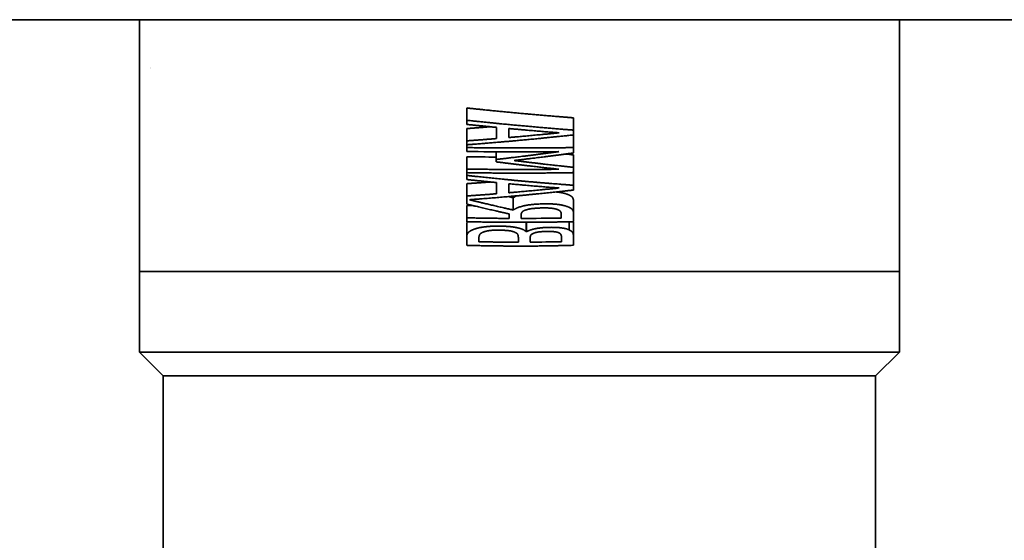
# Model space of a CAD drawing. Units: millimetres. Extents: x 0 to 1155, y 0 to 678.
# Drawn here: x 102 to 143, y 362 to 384 of the extents above; entities that cross this region are included whole.
import ezdxf

# ---------------------------------------------------------------- set-up
doc = ezdxf.new("R2010")
doc.units = ezdxf.units.MM
doc.layers.add('PROFILE2', color=4, linetype='Continuous', lineweight=35)

msp = doc.modelspace()

# ---------------------------------------------------------------- linework, layer by layer
at = {"layer": 'PROFILE2'}
for p, q in [((62.492, 384.077), (183.492, 384.077)), ((106.992, 373.948), (106.992, 384.077)), ((138.992, 384.077), (138.992, 373.948)), ((107.451, 382.077), (107.449, 382.077)), ((107.451, 382.019), (107.449, 382.019)), ((120.774, 379.84), (120.774, 380.358)), ((120.774, 379.667), (120.774, 379.84)), ((125.274, 379.425), (125.274, 379.943)), ((120.774, 378.973), (120.774, 379.491)), ((122.032, 379.07), (122.032, 379.541)), ((122.542, 379.494), (122.542, 379.113)), ((125.274, 379.425), (125.274, 379.223)), ((120.774, 378.807), (120.774, 378.973)), ((125.274, 378.691), (125.274, 379.209)), ((120.774, 378.69), (120.774, 378.807)), ((120.774, 378.526), (120.774, 378.69)), ((125.274, 378.691), (125.274, 378.463)), ((120.774, 377.786), (120.774, 378.305)), ((122.013, 378.189), (122.013, 378.511)), ((122.013, 378.089), (122.013, 378.189)), ((125.274, 377.858), (125.274, 378.377)), ((120.774, 377.634), (120.774, 377.786)), ((125.274, 377.858), (125.274, 377.635)), ((120.774, 377.517), (120.774, 377.634)), ((120.774, 377.344), (120.774, 377.517)), ((125.274, 377.103), (125.274, 377.621)), ((120.774, 376.651), (120.774, 377.169)), ((122.032, 376.744), (122.032, 377.215)), ((122.542, 377.167), (122.542, 376.786)), ((125.274, 377.103), (125.274, 376.901)), ((120.774, 376.308), (120.774, 376.651)), ((122.732, 376.058), (122.732, 376.576)), ((120.774, 375.731), (120.774, 376.25)), ((125.274, 375.886), (125.274, 376.405)), ((120.774, 375.568), (120.774, 375.731)), ((122.564, 375.706), (122.564, 375.894)), ((123.064, 375.849), (123.064, 375.705)), ((124.756, 375.722), (124.756, 375.884)), ((125.274, 375.886), (125.274, 375.569)), ((120.774, 374.924), (120.774, 375.443)), ((123.275, 375.148), (123.275, 375.542)), ((123.297, 375.148), (123.297, 375.542)), ((125.091, 375.217), (125.091, 375.565)), ((125.274, 374.899), (125.274, 375.417)), ((120.774, 374.572), (120.774, 374.924)), ((121.284, 374.855), (121.284, 374.723)), ((122.947, 374.705), (122.947, 374.891)), ((123.275, 375.148), (123.297, 375.148)), ((123.447, 374.892), (123.447, 374.706)), ((124.763, 374.724), (124.763, 374.881)), ((125.274, 374.899), (125.274, 374.574)), ((106.992, 373.466), (106.992, 373.948)), ((138.992, 373.948), (138.992, 373.466)), ((106.992, 373.466), (107.363, 373.466)), ((106.992, 370.077), (106.992, 373.466)), ((107.363, 373.466), (138.622, 373.466)), ((138.622, 373.466), (138.992, 373.466)), ((138.992, 370.077), (138.992, 373.466)), ((138.992, 370.077), (106.992, 370.077)), ((107.992, 369.077), (106.992, 370.077)), ((137.992, 369.077), (138.992, 370.077)), ((137.992, 369.077), (107.992, 369.077)), ((107.992, 356.077), (107.992, 369.077)), ((137.992, 356.077), (137.992, 369.077))]:
    msp.add_line(p, q, dxfattribs=at)
at = {"layer": 'PROFILE2', "flags": 128}
for points in [[(125.274, 379.209, -0.000279), (125.123, 379.207, -0.000279)], [(124.65, 378.518, -0.007316), (120.774, 378.526, -0.007316)], [(122.013, 378.289, -0.002524), (120.775, 378.305), (120.774, 378.305)], [(125.274, 378.377, -0.000755), (124.915, 378.415), (124.914, 378.415)], [(125.274, 377.621, -0.000336), (125.127, 377.632), (125.126, 377.632)], [(122.732, 376.576, -0.00049), (122.522, 376.624), (122.521, 376.624)], [(122.872, 376.656), (122.869, 376.655, 0.006599), (122.851, 376.646), (122.848, 376.645, 0.004082), (122.835, 376.638), (122.834, 376.638, 0.004191), (122.821, 376.631), (122.821, 376.631, 0.004321), (122.809, 376.625), (122.809, 376.625, 0.004455), (122.797, 376.618), (122.796, 376.618, 0.004591), (122.785, 376.611), (122.785, 376.611, 0.00473), (122.773, 376.604), (122.773, 376.604, 0.004871), (122.762, 376.597), (122.762, 376.597, 0.005013), (122.752, 376.59), (122.751, 376.59, 0.00516), (122.742, 376.583), (122.741, 376.583, 0.004974), (122.732, 376.577), (122.732, 376.576)], [(125.036, 376.713, 0.006684), (125.01, 376.723), (125.009, 376.723, 0.007663), (124.981, 376.733), (124.979, 376.734, 0.007119), (124.947, 376.744), (124.946, 376.744, 0.00662), (124.911, 376.755), (124.91, 376.755, 0.006162), (124.874, 376.764), (124.873, 376.765, 0.005742), (124.835, 376.774), (124.834, 376.774, 0.005361), (124.794, 376.782), (124.793, 376.783, 0.004995), (124.751, 376.791), (124.747, 376.792, 0.00626), (124.695, 376.8), (124.691, 376.801, 0.005473), (124.637, 376.809), (124.634, 376.809, 0.004955), (124.585, 376.815), (124.583, 376.816, 0.004054), (124.537, 376.82), (124.536, 376.82)], [(125.274, 376.405), (125.274, 376.408, 0.01246), (125.273, 376.427), (125.273, 376.43, 0.007637), (125.272, 376.444, 0.00816), (125.271, 376.458), (125.271, 376.458, 0.008764), (125.269, 376.471), (125.269, 376.471, 0.009399), (125.266, 376.485), (125.266, 376.487, 0.01009), (125.264, 376.497, 0.005274), (125.262, 376.508), (125.262, 376.508, 0.01109), (125.259, 376.518), (125.258, 376.52, 0.011), (125.254, 376.531), (125.254, 376.532, 0.008738), (125.251, 376.541), (125.251, 376.541, 0.008823), (125.247, 376.55), (125.247, 376.55, 0.008883), (125.244, 376.558, 0.008833), (125.24, 376.565), (125.239, 376.567, 0.017723), (125.233, 376.577), (125.232, 376.579, 0.017347), (125.225, 376.59), (125.224, 376.591, 0.016532), (125.217, 376.6, 0.015331), (125.209, 376.609), (125.208, 376.611, 0.018974), (125.201, 376.618, 0.006788), (125.193, 376.625), (125.193, 376.625, 0.012912), (125.185, 376.632), (125.184, 376.633, 0.006879), (125.177, 376.638, 0.006493), (125.169, 376.644), (125.169, 376.644, 0.006203), (125.162, 376.649), (125.16, 376.65, 0.011037), (125.147, 376.658), (125.147, 376.658, 0.005082), (125.135, 376.666), (125.134, 376.666, 0.009255), (125.121, 376.674), (125.118, 376.675, 0.008213), (125.099, 376.685), (125.099, 376.685, 0.007343), (125.078, 376.695), (125.077, 376.695, 0.006568), (125.057, 376.704), (125.056, 376.705, 0.004843), (125.037, 376.712), (125.036, 376.713)], [(121.042, 376.244, -0.000698), (120.774, 376.25, -0.000698)], [(122.732, 376.058), (122.732, 376.058, -0.011421), (122.755, 376.074, -0.011393), (122.78, 376.09), (122.781, 376.09, -0.010629), (122.808, 376.106), (122.809, 376.106, -0.0099), (122.838, 376.121), (122.839, 376.122, -0.00921), (122.871, 376.137), (122.872, 376.137, -0.00852), (122.906, 376.152), (122.907, 376.152, -0.007785), (122.943, 376.166), (122.943, 376.166, -0.007194), (122.981, 376.18), (122.982, 376.18, -0.006653), (123.023, 376.193), (123.024, 376.193, -0.006166), (123.066, 376.206), (123.068, 376.206, -0.005702), (123.111, 376.218, -0.00461), (123.155, 376.229), (123.162, 376.231, -0.007784), (123.221, 376.244), (123.231, 376.246, -0.006768), (123.302, 376.259), (123.304, 376.26, -0.005863), (123.37, 376.271), (123.373, 376.271, -0.005018), (123.434, 376.28, -0.004173), (123.494, 376.287), (123.5, 376.288, -0.005467), (123.572, 376.296), (123.581, 376.296, -0.005123), (123.671, 376.304), (123.672, 376.304, -0.004599), (123.766, 376.31), (123.766, 376.31, -0.00414), (123.861, 376.315), (123.863, 376.315, -0.00373), (123.957, 376.317), (123.958, 376.318, -0.003163), (124.049, 376.319), (124.052, 376.319)], [(123.297, 376.073), (123.297, 376.073, 0.003834), (123.282, 376.069), (123.282, 376.069, 0.004377), (123.267, 376.064), (123.267, 376.064, 0.004699), (123.253, 376.06), (123.253, 376.059, 0.005057), (123.239, 376.055), (123.239, 376.055, 0.005457), (123.226, 376.05), (123.226, 376.05, 0.005889), (123.213, 376.045), (123.213, 376.045, 0.006371), (123.202, 376.04), (123.201, 376.04, 0.00646), (123.191, 376.035), (123.189, 376.034, 0.007504), (123.181, 376.03, 0.004141), (123.173, 376.026), (123.173, 376.026, 0.010803), (123.164, 376.021), (123.164, 376.021, 0.005921), (123.155, 376.016, 0.013028), (123.147, 376.011), (123.146, 376.01, 0.014445), (123.136, 376.003), (123.136, 376.003, 0.015555), (123.127, 375.995), (123.127, 375.995, 0.016281), (123.119, 375.987), (123.119, 375.987, 0.01649), (123.111, 375.979), (123.11, 375.978, 0.016126), (123.105, 375.971), (123.104, 375.97, 0.00778), (123.1, 375.965, 0.007584), (123.097, 375.961), (123.096, 375.96, 0.012869), (123.092, 375.953), (123.091, 375.951, 0.015797), (123.085, 375.941), (123.085, 375.94, 0.01591), (123.08, 375.929), (123.08, 375.929, 0.015852), (123.075, 375.918), (123.075, 375.918, 0.01566), (123.072, 375.906), (123.072, 375.906, 0.015341), (123.069, 375.895), (123.069, 375.895, 0.01491), (123.066, 375.883), (123.066, 375.883, 0.014386), (123.065, 375.872), (123.065, 375.872, 0.013782), (123.064, 375.861), (123.064, 375.86, 0.012313), (123.064, 375.85), (123.064, 375.849)], [(124.004, 376.148), (124.004, 376.148, 0.002881), (123.929, 376.146), (123.92, 376.146, 0.003446), (123.863, 376.145), (123.853, 376.144, 0.001919), (123.815, 376.143, 0.002044), (123.777, 376.141), (123.775, 376.141, 0.00284), (123.732, 376.138), (123.723, 376.138, 0.004183), (123.674, 376.134, 0.002754), (123.626, 376.13), (123.626, 376.13, 0.005515), (123.577, 376.125), (123.567, 376.124, 0.005172), (123.526, 376.119), (123.522, 376.119, 0.004243), (123.488, 376.114), (123.487, 376.114, 0.004469), (123.454, 376.108), (123.454, 376.108, 0.004771), (123.422, 376.103), (123.421, 376.102, 0.005102), (123.391, 376.096), (123.39, 376.096, 0.005463), (123.361, 376.09, 0.005838), (123.332, 376.083), (123.331, 376.082, 0.00794), (123.299, 376.074), (123.298, 376.073), (123.297, 376.073)], [(124.603, 376.078), (124.601, 376.078, 0.008891), (124.583, 376.085), (124.582, 376.085, 0.006716), (124.564, 376.091, 0.006384), (124.547, 376.096), (124.546, 376.096, 0.006056), (124.528, 376.102), (124.527, 376.102, 0.005743), (124.508, 376.107), (124.507, 376.107, 0.005454), (124.487, 376.111), (124.487, 376.111, 0.005208), (124.465, 376.116), (124.461, 376.117, 0.007923), (124.432, 376.122), (124.428, 376.122, 0.003798), (124.406, 376.126, 0.00391), (124.384, 376.129), (124.382, 376.129, 0.003938), (124.357, 376.132), (124.355, 376.132, 0.003929), (124.327, 376.135), (124.326, 376.136, 0.003904), (124.294, 376.138), (124.291, 376.139, 0.004386), (124.254, 376.141), (124.252, 376.142, 0.003357), (124.216, 376.144, 0.003123), (124.181, 376.145), (124.18, 376.145, 0.002946), (124.145, 376.147), (124.135, 376.147, 0.005226), (124.081, 376.148), (124.072, 376.148, 0.004138), (124.006, 376.148), (124.004, 376.148)], [(124.052, 376.319), (124.067, 376.319, -0.004238), (124.15, 376.319), (124.164, 376.319, -0.002501), (124.221, 376.319, -0.002688), (124.277, 376.317), (124.285, 376.317, -0.004599), (124.353, 376.315), (124.367, 376.314, -0.003264), (124.407, 376.312, -0.001905), (124.447, 376.309), (124.447, 376.309, -0.003956), (124.488, 376.306), (124.495, 376.306, -0.004077), (124.541, 376.302, -0.004095), (124.587, 376.297), (124.595, 376.296, -0.007777), (124.656, 376.288), (124.662, 376.287, -0.005277), (124.721, 376.278), (124.727, 376.277, -0.007006), (124.774, 376.268), (124.783, 376.266, -0.003812), (124.813, 376.26, -0.00392), (124.842, 376.253), (124.849, 376.252, -0.008717), (124.892, 376.241), (124.9, 376.239, -0.007189), (124.936, 376.229), (124.94, 376.228, -0.006416), (124.967, 376.219, -0.005331), (124.995, 376.21), (124.998, 376.209, -0.011315), (125.031, 376.196), (125.036, 376.194), (125.036, 376.194)], [(124.756, 375.884), (124.756, 375.886, 0.013564), (124.755, 375.898), (124.755, 375.899, 0.011139), (124.754, 375.909), (124.754, 375.909, 0.011365), (124.753, 375.919), (124.753, 375.919, 0.011558), (124.752, 375.928), (124.752, 375.928, 0.011696), (124.75, 375.937), (124.75, 375.937, 0.011774), (124.748, 375.945), (124.747, 375.946, 0.011788), (124.745, 375.953), (124.745, 375.953, 0.011735), (124.742, 375.961), (124.742, 375.961, 0.011613), (124.739, 375.968), (124.739, 375.968, 0.011424), (124.736, 375.974), (124.736, 375.975, 0.011169), (124.733, 375.981), (124.733, 375.981, 0.01085), (124.729, 375.986, 0.010484), (124.725, 375.992), (124.725, 375.993, 0.019603), (124.719, 376.001), (124.718, 376.002, 0.017465), (124.711, 376.01), (124.71, 376.011, 0.014738), (124.705, 376.017, 0.006981), (124.699, 376.022), (124.699, 376.022, 0.013392), (124.693, 376.027), (124.692, 376.028, 0.010601), (124.684, 376.034, 0.010002), (124.676, 376.04), (124.676, 376.04, 0.009413), (124.667, 376.045), (124.667, 376.046, 0.008848), (124.658, 376.051), (124.657, 376.051, 0.008311), (124.647, 376.057), (124.647, 376.057, 0.007802), (124.637, 376.062), (124.637, 376.062, 0.007327), (124.625, 376.068), (124.625, 376.068, 0.006863), (124.614, 376.073), (124.613, 376.073, 0.005258), (124.603, 376.077), (124.603, 376.078)], [(125.036, 376.194, -0.002855), (125.049, 376.189), (125.051, 376.188, -0.005503), (125.066, 376.182), (125.071, 376.18, -0.006084), (125.084, 376.173), (125.085, 376.173, -0.003217), (125.098, 376.167, -0.006989), (125.111, 376.16), (125.115, 376.158, -0.007797), (125.127, 376.151), (125.128, 376.151, -0.004144), (125.139, 376.145, -0.009093), (125.15, 376.138), (125.153, 376.136, -0.007513), (125.162, 376.13, -0.006686), (125.171, 376.124), (125.172, 376.123, -0.010027), (125.18, 376.117), (125.181, 376.116, -0.0073), (125.187, 376.111, -0.009327), (125.193, 376.106), (125.194, 376.106, -0.010885), (125.2, 376.1), (125.2, 376.1, -0.012133), (125.207, 376.093), (125.207, 376.093, -0.013142), (125.214, 376.085), (125.214, 376.085, -0.013953), (125.221, 376.076), (125.221, 376.076, -0.014579), (125.228, 376.066), (125.228, 376.065, -0.015025), (125.235, 376.054), (125.236, 376.053, -0.015252), (125.241, 376.043, -0.007736), (125.246, 376.033), (125.246, 376.033, -0.015339), (125.251, 376.022), (125.251, 376.022, -0.007692), (125.255, 376.011), (125.255, 376.01, -0.015075), (125.259, 375.998), (125.259, 375.998, -0.007489), (125.263, 375.985), (125.263, 375.984, -0.014523), (125.266, 375.97), (125.266, 375.968, -0.007066), (125.268, 375.957, -0.006972), (125.27, 375.947), (125.27, 375.947, -0.006831), (125.271, 375.936), (125.271, 375.936, -0.006682), (125.272, 375.925), (125.272, 375.925, -0.006542), (125.273, 375.913), (125.273, 375.911, -0.007921), (125.273, 375.899), (125.273, 375.897, -0.00462), (125.274, 375.888), (125.274, 375.886)], [(120.8, 375.567, 0.007267), (120.796, 375.56), (120.796, 375.56, 0.008995), (120.793, 375.553), (120.793, 375.552, 0.009039), (120.79, 375.544), (120.79, 375.544, 0.009053), (120.787, 375.535), (120.787, 375.535, 0.009037), (120.784, 375.526), (120.784, 375.526, 0.008992), (120.782, 375.516), (120.782, 375.516, 0.008919), (120.78, 375.506), (120.78, 375.506, 0.00882), (120.778, 375.496), (120.778, 375.495, 0.008681), (120.776, 375.487, 0.004307), (120.775, 375.479), (120.775, 375.479, 0.008473), (120.775, 375.471), (120.774, 375.469, 0.007255), (120.774, 375.461, 0.004104), (120.774, 375.453), (120.774, 375.453, 0.007536), (120.774, 375.444), (120.774, 375.443), (120.774, 375.443)], [(120.774, 374.924, -0.008287), (120.774, 374.939), (120.774, 374.941, -0.017202), (120.775, 374.958), (120.775, 374.958, -0.008819), (120.777, 374.974, -0.01808), (120.78, 374.99), (120.781, 374.993, -0.018479), (120.785, 375.012), (120.785, 375.012, -0.018612), (120.791, 375.03), (120.792, 375.03, -0.018485), (120.799, 375.047), (120.799, 375.047, -0.018099), (120.807, 375.062), (120.807, 375.063, -0.01747), (120.815, 375.077), (120.816, 375.077, -0.016627), (120.825, 375.091), (120.825, 375.091, -0.01561), (120.835, 375.103), (120.835, 375.103, -0.014458), (120.846, 375.115), (120.846, 375.115, -0.013207), (120.856, 375.126), (120.857, 375.126, -0.011887), (120.867, 375.136), (120.868, 375.136, -0.010511), (120.879, 375.145), (120.879, 375.145, -0.009099), (120.89, 375.153), (120.89, 375.153, -0.007583), (120.901, 375.161, -0.00676), (120.912, 375.169), (120.913, 375.169, -0.006315), (120.924, 375.176), (120.924, 375.176, -0.005897), (120.937, 375.183), (120.937, 375.183, -0.005512), (120.95, 375.191), (120.95, 375.191, -0.005158), (120.963, 375.198), (120.963, 375.198, -0.004833), (120.977, 375.205), (120.977, 375.205, -0.004614), (120.992, 375.212), (120.996, 375.214, -0.008218), (121.018, 375.224), (121.019, 375.224, -0.003786), (121.042, 375.234), (121.042, 375.234, -0.006913), (121.067, 375.244), (121.073, 375.246, -0.006135), (121.106, 375.258), (121.107, 375.259, -0.004503), (121.137, 375.269), (121.138, 375.269)], [(121.138, 375.269), (121.143, 375.271, -0.010142), (121.189, 375.285), (121.192, 375.286, -0.006256), (121.233, 375.296, -0.005759), (121.273, 375.306), (121.274, 375.306, -0.005271), (121.317, 375.316), (121.319, 375.316, -0.004837), (121.361, 375.324, -0.003587), (121.403, 375.332), (121.412, 375.333, -0.006738), (121.473, 375.343), (121.497, 375.346, -0.00815), (121.581, 375.357), (121.59, 375.358, -0.00424), (121.657, 375.364), (121.663, 375.365, -0.004856), (121.718, 375.37), (121.72, 375.37, -0.002308), (121.771, 375.373, -0.003655), (121.822, 375.376), (121.829, 375.376, -0.003374), (121.893, 375.379), (121.894, 375.379, -0.003121), (121.959, 375.381), (121.959, 375.381, -0.002927), (122.025, 375.382), (122.041, 375.382, -0.005013), (122.138, 375.382), (122.154, 375.382), (122.156, 375.382)], [(122.13, 375.211), (122.121, 375.211, 0.00331), (122.07, 375.212), (122.062, 375.212, 0.002044), (122.026, 375.211), (122.026, 375.211, 0.002244), (121.991, 375.211), (121.99, 375.211, 0.002491), (121.955, 375.21, 0.002763), (121.92, 375.209), (121.917, 375.208, 0.003726), (121.882, 375.207), (121.878, 375.207, 0.003), (121.85, 375.205), (121.85, 375.205, 0.003248), (121.823, 375.203), (121.822, 375.203, 0.003576), (121.796, 375.2, 0.003825), (121.769, 375.198), (121.763, 375.197, 0.008488), (121.723, 375.192), (121.713, 375.19, 0.008001), (121.674, 375.184), (121.67, 375.183, 0.005964), (121.638, 375.177), (121.638, 375.177, 0.006057), (121.607, 375.17), (121.607, 375.17, 0.006139), (121.578, 375.163), (121.577, 375.163, 0.006207), (121.55, 375.156, 0.006208), (121.522, 375.148), (121.517, 375.146, 0.01221), (121.48, 375.134), (121.474, 375.132), (121.474, 375.131)], [(122.83, 375.107, 0.010302), (122.806, 375.119), (122.804, 375.12, 0.011407), (122.782, 375.13, 0.005773), (122.761, 375.138), (122.759, 375.139, 0.012775), (122.733, 375.148), (122.729, 375.149, 0.009877), (122.697, 375.159), (122.693, 375.16, 0.009714), (122.668, 375.167, 0.004838), (122.642, 375.173), (122.641, 375.173, 0.009624), (122.614, 375.178), (122.608, 375.179, 0.004337), (122.592, 375.182, 0.003624), (122.576, 375.185), (122.575, 375.185, 0.003726), (122.556, 375.187), (122.554, 375.188, 0.003723), (122.531, 375.19), (122.529, 375.191, 0.00367), (122.502, 375.194), (122.497, 375.194, 0.003572), (122.47, 375.197, 0.002025), (122.442, 375.199), (122.437, 375.2, 0.004297), (122.399, 375.202), (122.391, 375.203, 0.00297), (122.347, 375.205, 0.002627), (122.302, 375.207), (122.302, 375.207, 0.002325), (122.257, 375.209), (122.257, 375.209, 0.002093), (122.212, 375.21), (122.203, 375.21, 0.003165), (122.14, 375.211), (122.131, 375.211), (122.13, 375.211)], [(122.156, 375.382), (122.171, 375.382, -0.004648), (122.257, 375.38), (122.27, 375.38, -0.002673), (122.328, 375.378, -0.002853), (122.386, 375.376), (122.387, 375.375, -0.003275), (122.445, 375.372), (122.448, 375.372, -0.003321), (122.501, 375.368), (122.503, 375.368, -0.003231), (122.553, 375.364), (122.554, 375.364, -0.003437), (122.603, 375.359), (122.603, 375.359, -0.003662), (122.651, 375.354), (122.651, 375.354, -0.003906), (122.698, 375.348, -0.004172), (122.745, 375.341), (122.75, 375.341, -0.00606), (122.801, 375.332), (122.805, 375.331, -0.004525), (122.848, 375.323, -0.005635), (122.892, 375.314), (122.899, 375.313, -0.006911), (122.935, 375.304, -0.003903), (122.972, 375.295), (122.973, 375.295, -0.009238), (123.01, 375.284), (123.019, 375.282, -0.006823), (123.046, 375.273), (123.048, 375.272, -0.005302), (123.071, 375.264, -0.006497), (123.094, 375.256), (123.095, 375.255, -0.006922), (123.117, 375.247), (123.117, 375.246, -0.007373), (123.138, 375.237), (123.138, 375.237, -0.007852), (123.158, 375.228), (123.158, 375.228, -0.008359), (123.177, 375.218), (123.177, 375.218, -0.008894), (123.194, 375.208), (123.194, 375.208, -0.009453), (123.21, 375.199), (123.211, 375.198, -0.010033), (123.226, 375.188), (123.226, 375.188, -0.010629), (123.24, 375.178), (123.24, 375.178, -0.011228), (123.253, 375.168), (123.253, 375.167, -0.011844), (123.264, 375.158), (123.265, 375.157, -0.010863), (123.274, 375.148), (123.275, 375.148)], [(123.297, 375.148), (123.301, 375.15, -0.012247), (123.325, 375.163, -0.006643), (123.349, 375.175), (123.351, 375.176, -0.01217), (123.38, 375.189), (123.381, 375.189, -0.005729), (123.411, 375.201), (123.413, 375.202, -0.01051), (123.446, 375.214), (123.446, 375.214, -0.004938), (123.481, 375.225), (123.482, 375.226, -0.009139), (123.52, 375.237), (123.53, 375.24, -0.007647), (123.575, 375.252), (123.577, 375.252, -0.004835), (123.617, 375.262, -0.004979), (123.656, 375.27), (123.658, 375.271, -0.00507), (123.703, 375.279), (123.705, 375.28, -0.005139), (123.753, 375.288), (123.755, 375.288, -0.005191), (123.808, 375.296), (123.815, 375.297, -0.005221), (123.863, 375.304), (123.864, 375.304, -0.003086), (123.911, 375.309, -0.004499), (123.958, 375.314), (123.964, 375.314, -0.004249), (124.022, 375.319), (124.022, 375.319, -0.004018), (124.081, 375.323), (124.081, 375.323, -0.003842), (124.14, 375.326), (124.155, 375.326, -0.006795), (124.243, 375.329), (124.258, 375.329), (124.26, 375.329)], [(124.26, 375.329), (124.261, 375.329, -0.002464), (124.316, 375.33, -0.002857), (124.371, 375.33), (124.372, 375.33, -0.003114), (124.428, 375.329), (124.428, 375.329, -0.0034), (124.484, 375.327), (124.484, 375.327, -0.003719), (124.539, 375.325, -0.00405), (124.594, 375.322), (124.599, 375.322, -0.005822), (124.659, 375.317), (124.664, 375.317, -0.005051), (124.713, 375.312), (124.716, 375.311, -0.005111), (124.758, 375.306), (124.76, 375.306, -0.005131), (124.797, 375.301), (124.799, 375.301, -0.005071), (124.83, 375.296, -0.004833), (124.86, 375.29), (124.865, 375.289, -0.010611), (124.905, 375.281), (124.912, 375.279, -0.008332), (124.947, 375.27), (124.948, 375.27, -0.008863), (124.981, 375.261), (124.982, 375.26, -0.009419), (125.012, 375.25), (125.013, 375.25, -0.009986), (125.04, 375.24), (125.042, 375.239, -0.010568), (125.067, 375.229), (125.067, 375.228, -0.01044), (125.09, 375.217), (125.091, 375.217)], [(125.091, 375.217), (125.094, 375.216, -0.006687), (125.108, 375.209), (125.109, 375.208, -0.004441), (125.12, 375.203), (125.12, 375.203, -0.004678), (125.129, 375.198), (125.13, 375.197, -0.004964), (125.139, 375.192), (125.139, 375.192, -0.005272), (125.148, 375.187), (125.148, 375.187, -0.005603), (125.157, 375.181), (125.157, 375.181, -0.005961), (125.165, 375.176), (125.166, 375.176, -0.006346), (125.173, 375.17), (125.174, 375.17, -0.006759), (125.181, 375.164), (125.181, 375.164, -0.007204), (125.188, 375.159), (125.189, 375.159, -0.007679), (125.195, 375.153), (125.195, 375.153, -0.008189), (125.202, 375.147), (125.202, 375.147, -0.008732), (125.208, 375.142), (125.208, 375.141, -0.009298), (125.214, 375.136), (125.214, 375.136, -0.009895), (125.219, 375.13), (125.219, 375.13, -0.010543), (125.224, 375.124, -0.010738), (125.229, 375.118), (125.229, 375.117, -0.01939), (125.234, 375.11), (125.235, 375.109, -0.010933), (125.238, 375.104, -0.011287), (125.241, 375.098), (125.241, 375.097, -0.011358), (125.245, 375.091), (125.245, 375.09, -0.011195), (125.248, 375.083), (125.248, 375.082, -0.010872), (125.251, 375.074), (125.252, 375.072, -0.010383), (125.254, 375.065, -0.005082), (125.257, 375.057), (125.257, 375.056, -0.009712), (125.259, 375.048), (125.26, 375.046, -0.00916), (125.262, 375.033), (125.263, 375.032, -0.008623), (125.265, 375.018), (125.265, 375.018, -0.008097), (125.267, 375.002), (125.268, 375.002, -0.007591), (125.27, 374.985), (125.27, 374.984, -0.007106), (125.271, 374.966), (125.271, 374.965, -0.006652), (125.272, 374.945), (125.273, 374.944, -0.006212), (125.273, 374.922), (125.273, 374.922, -0.005095), (125.274, 374.901), (125.274, 374.899)], [(121.474, 375.131), (121.471, 375.13, 0.006805), (121.458, 375.125), (121.456, 375.124, 0.004471), (121.446, 375.12), (121.446, 375.12, 0.004669), (121.437, 375.115), (121.436, 375.115, 0.004908), (121.427, 375.111), (121.427, 375.111, 0.005161), (121.418, 375.106), (121.418, 375.106, 0.00543), (121.41, 375.102), (121.41, 375.102, 0.005714), (121.402, 375.097), (121.402, 375.097, 0.006014), (121.394, 375.093, 0.006311), (121.386, 375.088), (121.386, 375.088, 0.008335), (121.378, 375.082), (121.377, 375.081, 0.011761), (121.368, 375.075), (121.367, 375.074, 0.007737), (121.361, 375.07), (121.361, 375.069, 0.008098), (121.355, 375.065), (121.355, 375.065, 0.0085), (121.35, 375.06), (121.35, 375.06, 0.008912), (121.345, 375.055), (121.344, 375.055, 0.009331), (121.34, 375.05, 0.008749), (121.335, 375.045), (121.335, 375.044, 0.017135), (121.33, 375.038), (121.329, 375.037, 0.010014), (121.325, 375.032, 0.010561), (121.322, 375.026), (121.322, 375.026, 0.010931), (121.318, 375.02), (121.318, 375.02, 0.011137), (121.314, 375.013), (121.314, 375.013, 0.011209), (121.31, 375.005), (121.31, 375.005, 0.01117), (121.307, 374.996), (121.306, 374.996, 0.011038), (121.303, 374.987), (121.303, 374.986, 0.010832), (121.299, 374.976), (121.299, 374.976, 0.010565), (121.296, 374.965), (121.296, 374.964, 0.010253), (121.293, 374.952), (121.293, 374.951, 0.009863), (121.291, 374.94), (121.291, 374.939, 0.004791), (121.289, 374.932, 0.004772), (121.288, 374.924), (121.288, 374.922, 0.009162), (121.287, 374.911), (121.286, 374.908, 0.008756), (121.285, 374.892), (121.285, 374.891, 0.008351), (121.284, 374.874), (121.284, 374.874, 0.006972), (121.284, 374.857), (121.284, 374.855)], [(122.947, 374.891, 0.003564), (122.947, 374.902), (122.947, 374.902, 0.005995), (122.947, 374.914), (122.946, 374.915, 0.006406), (122.946, 374.928), (122.946, 374.928, 0.006831), (122.945, 374.94), (122.945, 374.94, 0.007276), (122.944, 374.952), (122.944, 374.952, 0.007738), (122.942, 374.962), (122.942, 374.962, 0.008213), (122.94, 374.972), (122.94, 374.972, 0.008692), (122.939, 374.981), (122.939, 374.982, 0.009166), (122.937, 374.99), (122.936, 374.99, 0.009621), (122.934, 374.998), (122.934, 374.998, 0.010041), (122.932, 375.005), (122.932, 375.005, 0.010405), (122.929, 375.012), (122.929, 375.012, 0.010689), (122.927, 375.018), (122.927, 375.018, 0.010867), (122.924, 375.023), (122.924, 375.024, 0.010911), (122.921, 375.029), (122.921, 375.029, 0.010788), (122.919, 375.033, 0.010531), (122.916, 375.038), (122.915, 375.039, 0.019069), (122.911, 375.045), (122.91, 375.046, 0.008074), (122.907, 375.049, 0.007389), (122.905, 375.052), (122.904, 375.053, 0.011693), (122.9, 375.058), (122.899, 375.058, 0.010953), (122.893, 375.064), (122.893, 375.064, 0.010247), (122.887, 375.07), (122.887, 375.07, 0.009576), (122.88, 375.075), (122.88, 375.075, 0.008943), (122.873, 375.081), (122.873, 375.081, 0.00835), (122.865, 375.086), (122.865, 375.086, 0.007795), (122.857, 375.092), (122.856, 375.092, 0.007284), (122.848, 375.097), (122.847, 375.098, 0.006792), (122.839, 375.103), (122.838, 375.103, 0.005184), (122.831, 375.107), (122.83, 375.107)], [(124.176, 375.157), (124.166, 375.157, 0.003221), (124.112, 375.156), (124.103, 375.156, 0.001959), (124.066, 375.155), (124.066, 375.155, 0.002168), (124.028, 375.153), (124.028, 375.153, 0.00243), (123.991, 375.151), (123.991, 375.151, 0.002733), (123.955, 375.149, 0.003073), (123.918, 375.147), (123.916, 375.147, 0.003956), (123.882, 375.144), (123.879, 375.143, 0.003403), (123.852, 375.141), (123.85, 375.141, 0.00359), (123.826, 375.138), (123.825, 375.138, 0.003764), (123.803, 375.135), (123.802, 375.135, 0.003901), (123.782, 375.132), (123.781, 375.132, 0.003973), (123.764, 375.129, 0.003924), (123.747, 375.126), (123.745, 375.126, 0.007103), (123.723, 375.121), (123.72, 375.121, 0.006173), (123.7, 375.116), (123.699, 375.116, 0.006537), (123.68, 375.111), (123.679, 375.111, 0.006921), (123.661, 375.106), (123.66, 375.106, 0.007324), (123.643, 375.1), (123.643, 375.1, 0.007745), (123.626, 375.094), (123.626, 375.094, 0.00819), (123.611, 375.088), (123.61, 375.088, 0.008103), (123.596, 375.082), (123.596, 375.082)], [(124.646, 375.102), (124.645, 375.102, 0.010015), (124.635, 375.107), (124.634, 375.107, 0.00718), (124.624, 375.111, 0.006813), (124.614, 375.115), (124.614, 375.115, 0.006448), (124.603, 375.118), (124.603, 375.118, 0.006102), (124.592, 375.122), (124.592, 375.122, 0.005776), (124.58, 375.125), (124.58, 375.125, 0.005509), (124.567, 375.128), (124.566, 375.128, 0.00745), (124.55, 375.132), (124.548, 375.132, 0.005252), (124.532, 375.135), (124.532, 375.135, 0.004715), (124.517, 375.138), (124.517, 375.138, 0.004213), (124.502, 375.141), (124.502, 375.141, 0.003746), (124.487, 375.143, 0.003376), (124.472, 375.145), (124.469, 375.145, 0.005278), (124.448, 375.147), (124.447, 375.147, 0.002407), (124.426, 375.149), (124.425, 375.149, 0.004382), (124.402, 375.151), (124.398, 375.152, 0.003984), (124.366, 375.154), (124.366, 375.154, 0.003636), (124.335, 375.155), (124.334, 375.155, 0.003326), (124.302, 375.156), (124.302, 375.156, 0.003049), (124.27, 375.157), (124.269, 375.157, 0.002832), (124.237, 375.157), (124.23, 375.157, 0.00451), (124.184, 375.157), (124.177, 375.157), (124.176, 375.157)]]:
    msp.add_lwpolyline(points, format="xyb", dxfattribs=at)
at = {"layer": 'PROFILE2'}
for centre, radius, start, end in [((122.991, 470.885), 95.179, 270.04345, 271.06209), ((122.99, 456.719), 82.014, 270.31913, 271.23892)]:
    msp.add_arc(centre, radius, start, end, dxfattribs=at)
for points in [[(125.274, 379.943), (124.713, 379.986), (123.122, 380.121), (121.432, 380.287), (120.774, 380.358)], [(120.774, 379.84), (121.877, 379.721), (123.567, 379.565), (124.713, 379.468), (125.274, 379.425)], [(122.032, 379.541), (121.402, 379.601), (120.774, 379.667)], [(121.765, 379.567), (121.269, 379.527), (120.774, 379.491)], [(124.661, 379.312), (124.236, 379.345), (123.177, 379.434), (122.542, 379.494)], [(125.274, 379.223), (124.169, 379.103), (122.478, 378.946), (121.333, 378.849), (120.774, 378.807)], [(120.774, 378.973), (121.403, 379.018), (122.032, 379.07)], [(122.542, 379.113), (122.967, 379.149), (124.026, 379.247), (124.661, 379.312)], [(120.774, 378.69), (121.825, 378.673), (124.075, 378.671), (125.274, 378.691)], [(122.013, 378.189), (122.292, 378.221), (123.154, 378.324), (124.194, 378.457), (124.65, 378.518)], [(125.274, 378.463), (124.818, 378.401), (123.823, 378.272), (123.026, 378.176), (122.768, 378.146)], [(122.768, 378.146), (123.223, 378.089), (124.218, 377.972), (125.016, 377.885), (125.274, 377.858)], [(120.774, 377.786), (121.849, 377.767), (123.787, 377.766), (124.65, 377.777)], [(124.65, 377.777), (124.372, 377.807), (123.509, 377.904), (122.469, 378.03), (122.013, 378.089)], [(125.274, 377.635), (124.185, 377.614), (121.935, 377.612), (120.774, 377.634)], [(120.774, 377.517), (121.286, 377.46), (122.394, 377.346), (123.574, 377.237), (124.716, 377.143), (125.274, 377.103)], [(122.032, 377.215), (121.402, 377.276), (120.774, 377.344)], [(121.764, 377.241), (121.269, 377.203), (120.774, 377.169)], [(125.274, 376.901), (124.773, 376.845), (123.691, 376.732), (122.539, 376.624), (121.427, 376.532), (120.884, 376.493)], [(124.661, 376.987), (124.237, 377.019), (123.177, 377.107), (122.542, 377.167)], [(122.542, 376.786), (122.965, 376.822), (124.025, 376.921), (124.661, 376.987)], [(120.774, 376.651), (121.403, 376.694), (122.032, 376.744)], [(120.884, 376.493), (121.091, 376.443), (121.665, 376.305), (122.382, 376.137), (122.732, 376.058)], [(122.564, 375.894), (122.054, 376.008), (121.159, 376.215), (120.774, 376.308)], [(120.774, 375.731), (121.669, 375.71), (122.564, 375.706)], [(125.274, 375.569), (124.185, 375.543), (122.508, 375.541), (121.346, 375.554), (120.774, 375.568)], [(125.274, 374.574), (124.185, 374.542), (122.508, 374.54), (121.346, 374.556), (120.774, 374.572)], [(121.284, 374.723), (122.115, 374.705), (122.947, 374.705)]]:
    msp.add_open_spline(points, degree=2, dxfattribs=at)
for points, weights, knots in [([(125.274, 375.417), (125.274, 375.418), (125.274, 375.419), (125.274, 375.427), (125.273, 375.435), (125.273, 375.435), (125.273, 375.436), (125.273, 375.442), (125.273, 375.448), (125.273, 375.454), (125.273, 375.46), (125.273, 375.46), (125.273, 375.46), (125.272, 375.466), (125.272, 375.473), (125.272, 375.473), (125.272, 375.473), (125.272, 375.479), (125.271, 375.485), (125.271, 375.485), (125.271, 375.485), (125.271, 375.491), (125.27, 375.497), (125.27, 375.497), (125.27, 375.497), (125.27, 375.503), (125.269, 375.51), (125.269, 375.51), (125.269, 375.511), (125.268, 375.516), (125.268, 375.52), (125.267, 375.525), (125.266, 375.529), (125.266, 375.529), (125.266, 375.529), (125.266, 375.534), (125.265, 375.538), (125.264, 375.543), (125.263, 375.549), (125.262, 375.553), (125.262, 375.553), (125.262, 375.553), (125.261, 375.558), (125.26, 375.562), (125.26, 375.563), (125.26, 375.563), (125.259, 375.566), (125.258, 375.569), (125.258, 375.569), (125.258, 375.569)], [1, 1, 1, 0.999961989733, 1, 1, 1, 0.999980220803, 1, 0.99997646046, 1, 1, 1, 0.999971716358, 1, 1, 1, 0.999965957729, 1, 1, 1, 0.999958869081, 1, 1, 1, 0.999950205182, 1, 1, 1, 0.99993878368, 1, 1, 1, 1, 1, 0.999917027679, 1, 1, 1, 1, 1, 1, 0.999874035091, 1, 1, 1, 0.999963321668, 1, 1, 1], [0, 0, 0, 1, 1, 2, 2, 3, 3, 4, 4, 5, 5, 6, 6, 7, 7, 8, 8, 9, 9, 10, 10, 11, 11, 12, 12, 13, 13, 14, 14, 15, 15, 16, 16, 17, 17, 18, 18, 19, 20, 20, 21, 21, 22, 22, 23, 23, 24, 24, 25, 25, 25]), ([(123.596, 375.082), (123.591, 375.08), (123.585, 375.078), (123.585, 375.077), (123.585, 375.077), (123.58, 375.075), (123.574, 375.072), (123.574, 375.072), (123.574, 375.072), (123.568, 375.07), (123.563, 375.067), (123.563, 375.067), (123.562, 375.067), (123.557, 375.064), (123.552, 375.061), (123.551, 375.061), (123.55, 375.06), (123.546, 375.058), (123.542, 375.056), (123.538, 375.054), (123.535, 375.052), (123.535, 375.052), (123.535, 375.052), (123.531, 375.05), (123.527, 375.048), (123.524, 375.046), (123.52, 375.043), (123.52, 375.043), (123.52, 375.043), (123.517, 375.041), (123.514, 375.039), (123.514, 375.039), (123.514, 375.039), (123.51, 375.037), (123.507, 375.035), (123.507, 375.035), (123.507, 375.035), (123.504, 375.032), (123.501, 375.03), (123.501, 375.03), (123.5, 375.029), (123.498, 375.028), (123.497, 375.026), (123.495, 375.025), (123.493, 375.023), (123.493, 375.023), (123.493, 375.023), (123.491, 375.021), (123.489, 375.02), (123.489, 375.02), (123.489, 375.02), (123.487, 375.018), (123.485, 375.016), (123.485, 375.016), (123.485, 375.016), (123.483, 375.014), (123.481, 375.012), (123.48, 375.011), (123.478, 375.009), (123.478, 375.009), (123.478, 375.009), (123.476, 375.006), (123.474, 375.004), (123.474, 375.004), (123.474, 375.004), (123.473, 375.002), (123.471, 375), (123.47, 374.998), (123.469, 374.996), (123.469, 374.996), (123.469, 374.996), (123.467, 374.993), (123.466, 374.991), (123.466, 374.991), (123.466, 374.991), (123.465, 374.989), (123.464, 374.987), (123.464, 374.987), (123.464, 374.986), (123.462, 374.984), (123.461, 374.982), (123.461, 374.982), (123.461, 374.982), (123.46, 374.979), (123.459, 374.977), (123.459, 374.977), (123.459, 374.977), (123.458, 374.974), (123.457, 374.971), (123.457, 374.971), (123.457, 374.971), (123.457, 374.969), (123.456, 374.966), (123.456, 374.966), (123.456, 374.966), (123.455, 374.963), (123.454, 374.961), (123.454, 374.961), (123.454, 374.961), (123.453, 374.958), (123.453, 374.955), (123.453, 374.955), (123.453, 374.955), (123.452, 374.952), (123.452, 374.949), (123.452, 374.949), (123.452, 374.949), (123.451, 374.946), (123.45, 374.943), (123.45, 374.943), (123.45, 374.943), (123.45, 374.94), (123.449, 374.937), (123.449, 374.937), (123.449, 374.937), (123.449, 374.934), (123.449, 374.931), (123.449, 374.931), (123.449, 374.931), (123.448, 374.928), (123.448, 374.925), (123.448, 374.925), (123.448, 374.925), (123.448, 374.922), (123.447, 374.918), (123.447, 374.918), (123.447, 374.917), (123.447, 374.912), (123.447, 374.907), (123.447, 374.906), (123.447, 374.905), (123.447, 374.899), (123.447, 374.893), (123.447, 374.892), (123.447, 374.892)], [1, 0.999980289484, 1, 1, 1, 0.999963886333, 1, 1, 1, 0.999955402368, 1, 1, 1, 0.999944486118, 1, 1, 1, 0.999929286273, 1, 1, 1, 1, 1, 0.999898721646, 1, 1, 1, 1, 1, 0.999850964571, 1, 1, 1, 0.999956114002, 1, 1, 1, 0.999774840651, 1, 1, 1, 0.999929737112, 1, 0.999905305235, 1, 1, 1, 0.999858946457, 1, 1, 1, 0.999831052255, 1, 1, 1, 0.999797371134, 1, 0.999758514646, 1, 1, 1, 0.999531919952, 1, 1, 1, 0.999648532653, 1, 0.999681709714, 1, 1, 1, 0.99971185875, 1, 1, 1, 0.999740959741, 1, 1, 1, 0.999768442184, 1, 1, 1, 0.999793947104, 1, 1, 1, 0.999817286274, 1, 1, 1, 0.999838404219, 1, 1, 1, 0.999857342049, 1, 1, 1, 0.999874205997, 1, 1, 1, 0.99988914212, 1, 1, 1, 0.999902317036, 1, 1, 1, 0.999913904141, 1, 1, 1, 0.99992407399, 1, 1, 1, 0.999932989092, 1, 1, 1, 0.999939104761, 1, 1, 1, 0.999802767075, 1, 1, 1, 0.999863668083, 1, 1, 1], [0, 0, 0, 1, 1, 2, 2, 3, 3, 4, 4, 5, 5, 6, 6, 7, 7, 8, 8, 9, 9, 10, 10, 11, 11, 12, 12, 13, 13, 14, 14, 15, 15, 16, 16, 17, 17, 18, 18, 19, 19, 20, 20, 21, 21, 22, 22, 23, 23, 24, 24, 25, 25, 26, 26, 27, 27, 28, 28, 29, 29, 30, 30, 31, 31, 32, 32, 33, 33, 34, 34, 35, 35, 36, 36, 37, 37, 38, 38, 39, 39, 40, 40, 41, 41, 42, 42, 43, 43, 44, 44, 45, 45, 46, 46, 47, 47, 48, 48, 49, 49, 50, 50, 51, 51, 52, 52, 53, 53, 54, 54, 55, 55, 56, 56, 57, 57, 58, 58, 59, 59, 60, 60, 61, 61, 62, 62, 63, 63, 64, 64, 65, 65, 66, 66, 67, 67, 67]), ([(124.763, 374.881), (124.763, 374.884), (124.763, 374.889), (124.763, 374.894), (124.763, 374.899), (124.763, 374.9), (124.763, 374.901), (124.763, 374.907), (124.762, 374.913), (124.762, 374.914), (124.762, 374.914), (124.762, 374.92), (124.762, 374.927), (124.761, 374.928), (124.761, 374.929), (124.761, 374.934), (124.761, 374.939), (124.76, 374.944), (124.759, 374.949), (124.759, 374.949), (124.759, 374.949), (124.759, 374.955), (124.758, 374.96), (124.758, 374.961), (124.758, 374.962), (124.757, 374.965), (124.757, 374.968), (124.757, 374.968), (124.757, 374.968), (124.756, 374.972), (124.756, 374.975), (124.756, 374.975), (124.756, 374.975), (124.755, 374.979), (124.754, 374.982), (124.754, 374.982), (124.754, 374.982), (124.754, 374.985), (124.753, 374.988), (124.753, 374.988), (124.753, 374.988), (124.752, 374.992), (124.751, 374.995), (124.751, 374.995), (124.751, 374.995), (124.75, 374.998), (124.749, 375.001), (124.749, 375.001), (124.749, 375.001), (124.749, 375.004), (124.748, 375.007), (124.747, 375.01), (124.746, 375.013), (124.745, 375.014), (124.745, 375.015), (124.744, 375.018), (124.742, 375.021), (124.742, 375.021), (124.742, 375.021), (124.741, 375.024), (124.74, 375.027), (124.74, 375.027), (124.739, 375.027), (124.738, 375.029), (124.737, 375.031), (124.736, 375.033), (124.735, 375.035), (124.735, 375.035), (124.735, 375.035), (124.733, 375.037), (124.732, 375.039), (124.732, 375.039), (124.732, 375.039), (124.73, 375.041), (124.728, 375.043), (124.728, 375.043), (124.728, 375.043), (124.727, 375.046), (124.725, 375.048), (124.725, 375.048), (124.724, 375.048), (124.722, 375.05), (124.72, 375.052), (124.72, 375.052), (124.72, 375.053), (124.718, 375.055), (124.715, 375.057), (124.715, 375.057), (124.715, 375.057), (124.713, 375.06), (124.71, 375.062), (124.71, 375.062), (124.71, 375.062), (124.707, 375.065), (124.704, 375.067), (124.704, 375.067), (124.704, 375.067), (124.7, 375.07), (124.697, 375.072), (124.696, 375.073), (124.696, 375.073), (124.693, 375.075), (124.69, 375.077), (124.687, 375.079), (124.684, 375.081), (124.681, 375.083), (124.678, 375.085), (124.677, 375.085), (124.676, 375.086), (124.672, 375.089), (124.667, 375.091), (124.667, 375.091), (124.667, 375.091), (124.662, 375.094), (124.657, 375.097), (124.657, 375.097), (124.657, 375.097), (124.652, 375.099), (124.647, 375.102), (124.647, 375.102), (124.646, 375.102)], [1, 1, 1, 0.999963555485, 1, 1, 1, 0.999950703082, 1, 1, 1, 0.999933955474, 1, 1, 1, 0.999910160359, 1, 0.99997295453, 1, 1, 1, 0.999858683063, 1, 1, 1, 0.999954984985, 1, 1, 1, 0.999947889727, 1, 1, 1, 0.999938507379, 1, 1, 1, 0.999927154936, 1, 1, 1, 0.999913362757, 1, 1, 1, 0.999896398932, 1, 1, 1, 0.999875855041, 1, 0.999815485276, 1, 1, 1, 0.999455077633, 1, 1, 1, 0.999187499953, 1, 1, 1, 0.999754337407, 1, 0.999737963508, 1, 1, 1, 0.999730024798, 1, 1, 1, 0.99972932127, 1, 1, 1, 0.999734575949, 1, 1, 1, 0.99974447781, 1, 1, 1, 0.999757768594, 1, 1, 1, 0.999773308705, 1, 1, 1, 0.999790120055, 1, 1, 1, 0.999807405771, 1, 1, 1, 0.999826205258, 1, 1, 1, 0.999848584148, 1, 1, 1, 0.999864117731, 1, 1, 1, 0.999878574259, 1, 1, 1, 0.999916590665, 1, 1, 1], [0, 0, 0, 1, 1, 2, 2, 3, 3, 4, 4, 5, 5, 6, 6, 7, 7, 8, 8, 9, 9, 10, 10, 11, 11, 12, 12, 13, 13, 14, 14, 15, 15, 16, 16, 17, 17, 18, 18, 19, 19, 20, 20, 21, 21, 22, 22, 23, 23, 24, 24, 25, 25, 26, 26, 27, 27, 28, 28, 29, 29, 30, 30, 31, 31, 32, 32, 33, 33, 34, 34, 35, 35, 36, 36, 37, 37, 38, 38, 39, 39, 40, 40, 41, 41, 42, 42, 43, 43, 44, 44, 45, 45, 46, 46, 47, 47, 48, 48, 49, 49, 50, 50, 51, 51, 52, 52, 53, 53, 54, 54, 55, 55, 56, 56, 57, 57, 58, 58, 59, 59, 60, 60, 60])]:
    msp.add_rational_spline(points, weights, degree=2, knots=knots, dxfattribs=at)

doc.saveas('drawing.dxf')
